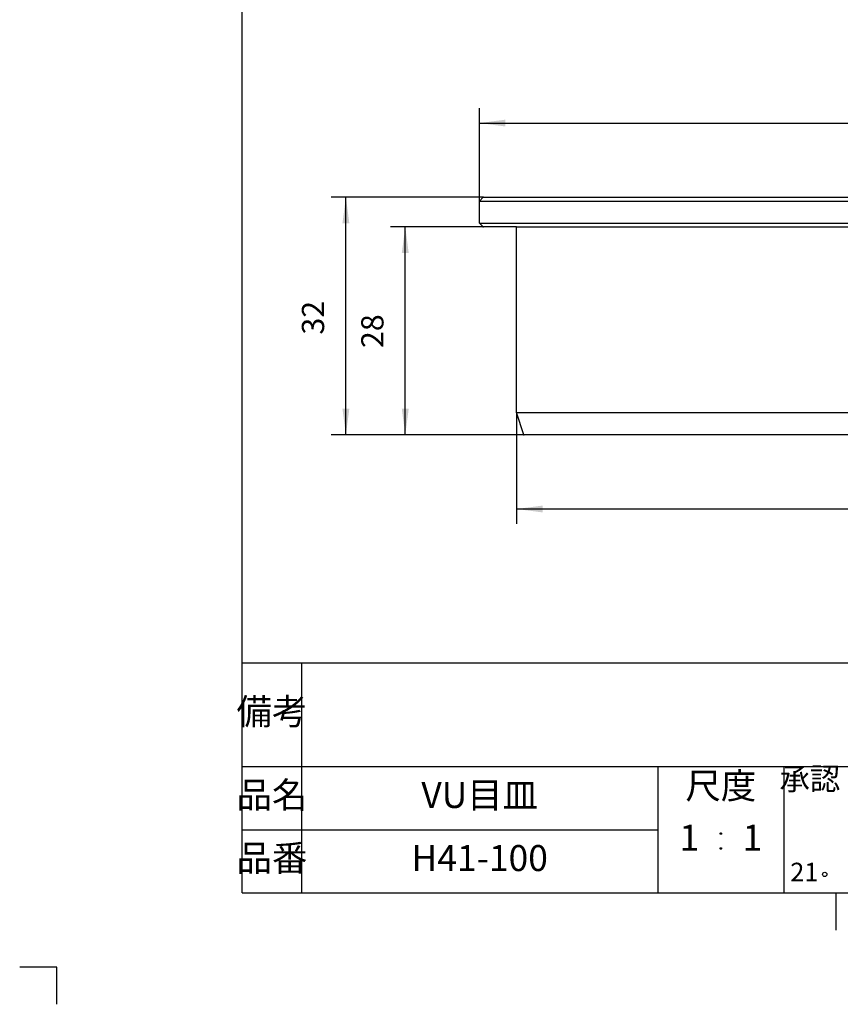
# Model space of a CAD drawing. Units: inches. Extents: x 254 to 474, y 497 to 804.
# Drawn here: x 254 to 364, y 497 to 630 of the extents above; entities that cross this region are included whole.
import ezdxf

# ---------------------------------------------------------------- set-up
doc = ezdxf.new("R2010")
doc.units = ezdxf.units.IN
doc.linetypes.add('DOT_CENTER', pattern=[14, 12, -1, 0, -1])
doc.linetypes.add('PHANTOM', pattern=[13, 10, -1, 0, -1, 0, -1])
doc.layers.add('1', color=7, linetype='Continuous')
doc.styles.add('CONVERTER_11', font='txt.shx', dxfattribs={"width": 0.9})
doc.dimstyles.new('ME10_DIM_10', dxfattribs={"dimtxt": 3, "dimasz": 3.5, "dimexe": 2, "dimexo": 0, "dimgap": 2, "dimtad": 1, "dimzin": 12, "dimdsep": 46, "dimtxsty": 'CONVERTER_11', "dimsah": 1, "dimcen": 0.09, "dimclrd": 2, "dimclre": 2, "dimclrt": 7, "dimadec": 0, "dimazin": 0, "dimtfac": 1, "dimtdec": 4, "dimtix": 1, "dimtmove": 0, "dimatfit": 3, "dimfxl": 1, "dimtolj": 1, "dimtzin": 0, "dimarcsym": 0})
doc.dimstyles.new('ME10_DIM_11', dxfattribs={"dimtxt": 3, "dimasz": 3.5, "dimexe": 2, "dimexo": 0, "dimgap": 2, "dimtad": 1, "dimzin": 12, "dimdsep": 46, "dimtxsty": 'CONVERTER_11', "dimsah": 1, "dimcen": 0.09, "dimclrd": 2, "dimclre": 2, "dimclrt": 7, "dimadec": 0, "dimazin": 0, "dimtfac": 1, "dimtdec": 4, "dimtix": 1, "dimtmove": 0, "dimatfit": 3, "dimfxl": 1, "dimtolj": 1, "dimtzin": 0, "dimarcsym": 0})
doc.dimstyles.new('ME10_DIM_12', dxfattribs={"dimtxt": 3, "dimasz": 3.5, "dimexe": 2, "dimexo": 0, "dimgap": 2, "dimtad": 1, "dimzin": 12, "dimdsep": 46, "dimtxsty": 'CONVERTER_11', "dimsah": 1, "dimcen": 0.09, "dimclrd": 2, "dimclre": 2, "dimclrt": 7, "dimadec": 0, "dimazin": 0, "dimtfac": 1, "dimtdec": 4, "dimtix": 1, "dimtmove": 0, "dimatfit": 3, "dimfxl": 1, "dimtolj": 1, "dimtzin": 0, "dimarcsym": 0})
doc.dimstyles.new('ME10_DIM_13', dxfattribs={"dimtxt": 3, "dimasz": 3.5, "dimexe": 2, "dimexo": 0, "dimgap": 2, "dimtad": 1, "dimzin": 12, "dimdsep": 46, "dimtxsty": 'CONVERTER_11', "dimsah": 1, "dimcen": 0.09, "dimclrd": 2, "dimclre": 2, "dimclrt": 7, "dimadec": 0, "dimazin": 0, "dimtfac": 1, "dimtdec": 4, "dimtix": 1, "dimtmove": 0, "dimatfit": 3, "dimfxl": 1, "dimtolj": 1, "dimtzin": 0, "dimarcsym": 0})

# ---------------------------------------------------------------- blocks, each defined once
blk = doc.blocks.new('開示A4', base_point=(258.88, 502.37))
at = {"layer": '1', "color": 7, "linetype": 'Continuous'}
for p, q in [((283.88, 512.37), (283.88, 650.87)), ((283.88, 543.37), (458.88, 543.37)), ((458.88, 529.37), (283.88, 529.37)), ((283.88, 512.37), (363.88, 512.37)), ((363.88, 512.37), (458.88, 512.37))]:
    blk.add_line(p, q, dxfattribs=at)
at = {"layer": '1', "color": 2, "linetype": 'Continuous'}
for p, q in [((291.88, 543.37), (291.88, 529.37)), ((291.88, 529.37), (291.88, 512.37)), ((339.88, 529.37), (339.88, 512.37)), ((356.88, 529.37), (356.88, 512.37)), ((283.88, 520.87), (339.88, 520.87)), ((363.88, 512.37), (363.88, 507.37))]:
    blk.add_line(p, q, dxfattribs=at)
at = {"layer": '1', "color": 4, "linetype": 'PHANTOM'}
for p, q in [((258.88, 502.37), (253.88, 502.37)), ((258.88, 497.37), (258.88, 502.37))]:
    blk.add_line(p, q, dxfattribs=at)
at = {"layer": '1', "color": 7, "linetype": 'DOT_CENTER'}
for centre in [(348.38, 520.37), (348.38, 518.37)]:
    blk.add_circle(centre, 0.1, dxfattribs=at)
at = {"layer": '1', "color": 7, "linetype": 'Continuous'}
blk.add_circle((362.38, 514.87), 0.3, dxfattribs=at)
at = {"layer": '1', "color": 2, "attachment_point": 5, "style": 'CONVERTER_11'}
for s, insert, char_height in [('備考', (287.88, 536.37), 3.5), ('承認', (360.38, 527.37), 3), ('尺度', (348.38, 526.37), 3.5), ('品名', (287.88, 525.12), 3.5), ('品番', (287.88, 516.62), 3.5)]:
    blk.add_mtext(s, dxfattribs=dict(at, insert=insert, char_height=char_height))
at = {"layer": '1', "color": 7, "attachment_point": 5, "style": 'CONVERTER_11'}
for s, insert, char_height in [('1', (344.13, 519.37), 3.5), ('1', (352.63, 519.37), 3.5), ('21', (359.63, 514.87), 2.5)]:
    blk.add_mtext(s, dxfattribs=dict(at, insert=insert, char_height=char_height))
blk = doc.blocks.new('開示A4枠', base_point=(258.88, 502.37))
at = {"layer": '1'}
blk.add_blockref('開示A4', (258.88, 502.37), dxfattribs=at)
blk = doc.blocks.new('*D4')
at = {"layer": '1', "color": 2, "linetype": 'Continuous'}
for p, q in [((315.85, 605.61), (315.85, 618.11)), ((432.85, 605.61), (432.85, 618.11)), ((315.85, 616.11), (432.85, 616.11))]:
    blk.add_line(p, q, dxfattribs=at)
at = {"layer": '1', "color": 2}
for points in [[(319.35, 616.57), (319.35, 615.65), (315.85, 616.11)], [(429.35, 615.65), (429.35, 616.57), (432.85, 616.11)]]:
    blk.add_solid(points, dxfattribs=at)
at = {"layer": '1', "color": 7, "insert": (370.26, 618.11), "char_height": 3, "attachment_point": 7, "rotation": 0.0003, "line_spacing_factor": 0.60024, "style": 'CONVERTER_11'}
blk.add_mtext('\\C7;{\\Fgdt;n}\\C7;117', dxfattribs=at)
blk = doc.blocks.new('*D5')
at = {"layer": '1', "color": 2, "linetype": 'Continuous'}
for p, q in [((320.85, 577.11), (320.85, 562.11)), ((427.85, 577.11), (427.85, 562.11)), ((427.85, 564.11), (320.85, 564.11))]:
    blk.add_line(p, q, dxfattribs=at)
at = {"layer": '1', "color": 2}
for points in [[(324.35, 564.57), (324.35, 563.65), (320.85, 564.11)], [(424.35, 563.65), (424.35, 564.57), (427.85, 564.11)]]:
    blk.add_solid(points, dxfattribs=at)
at = {"layer": '1', "color": 7, "insert": (370.26, 566.11), "char_height": 3, "attachment_point": 7, "rotation": 0.0003, "line_spacing_factor": 0.60024, "style": 'CONVERTER_11'}
blk.add_mtext('\\C7;{\\Fgdt;n}\\C7;107', dxfattribs=at)
blk = doc.blocks.new('*D6')
at = {"layer": '1', "color": 2, "linetype": 'Continuous'}
for p, q in [((316.35, 606.11), (295.85, 606.11)), ((297.85, 574.11), (297.85, 606.11)), ((321.85, 574.11), (295.85, 574.11))]:
    blk.add_line(p, q, dxfattribs=at)
at = {"layer": '1', "color": 2}
for points in [[(298.31, 602.61), (297.38, 602.61), (297.85, 606.11)], [(297.38, 577.61), (298.31, 577.61), (297.85, 574.11)]]:
    blk.add_solid(points, dxfattribs=at)
at = {"layer": '1', "color": 7, "insert": (295.85, 587.61), "char_height": 3, "attachment_point": 7, "rotation": 90, "line_spacing_factor": 0.60024, "style": 'CONVERTER_11'}
blk.add_mtext('32', dxfattribs=at)
blk = doc.blocks.new('*D7')
at = {"layer": '1', "color": 2, "linetype": 'Continuous'}
for p, q in [((316.35, 602.11), (303.85, 602.11)), ((305.85, 574.11), (305.85, 602.11)), ((321.85, 574.11), (303.85, 574.11))]:
    blk.add_line(p, q, dxfattribs=at)
at = {"layer": '1', "color": 2}
for points in [[(306.31, 598.61), (305.38, 598.61), (305.85, 602.11)], [(305.38, 577.61), (306.31, 577.61), (305.85, 574.11)]]:
    blk.add_solid(points, dxfattribs=at)
at = {"layer": '1', "color": 7, "insert": (303.85, 585.8), "char_height": 3, "attachment_point": 7, "rotation": 90, "line_spacing_factor": 0.60024, "style": 'CONVERTER_11'}
blk.add_mtext('28', dxfattribs=at)

msp = doc.modelspace()

# ---------------------------------------------------------------- linework, layer by layer
at = {"layer": '1', "color": 7, "linetype": 'Continuous'}
for p, q in [((315.845, 605.608), (316.345, 606.108)), ((315.845, 602.608), (315.845, 605.608)), ((315.845, 605.608), (374.345, 605.608)), ((316.345, 606.108), (374.345, 606.108)), ((316.345, 602.108), (315.845, 602.608)), ((315.845, 602.608), (374.345, 602.608)), ((320.845, 602.108), (316.345, 602.108)), ((320.845, 602.108), (374.345, 602.108)), ((320.845, 577.108), (320.845, 602.108)), ((320.845, 602.108), (374.345, 602.108)), ((321.845, 574.108), (320.845, 577.108)), ((320.845, 577.108), (374.345, 577.108)), ((374.345, 574.108), (321.845, 574.108))]:
    msp.add_line(p, q, dxfattribs=at)
at = {"layer": '1', "color": 7}
for p in [(315.845, 605.608), (316.345, 606.108), (316.345, 602.108), (320.845, 577.108), (321.845, 574.108), (321.845, 574.108)]:
    msp.add_point(p, dxfattribs=at)

# ---------------------------------------------------------------- block references
msp.add_blockref('開示A4枠', (258.881, 502.375))

# ---------------------------------------------------------------- texts
at = {"layer": '1', "color": 7, "char_height": 3.5, "attachment_point": 5, "style": 'CONVERTER_11'}
for s, insert in [('VU目皿', (315.881, 525.125)), ('H41-100', (315.881, 516.625))]:
    msp.add_mtext(s, dxfattribs=dict(at, insert=insert))

# ---------------------------------------------------------------- dimensions: what is measured, and where the dimension line sits
at = {"layer": '1'}
for base, p1, p2, text, dimstyle, picture, middle in [((432.845, 616.108), (315.845, 605.608), (432.845, 605.608), '{\\Fgdt;n}117', 'ME10_DIM_10', '*D4', (374.542, 619.608)), ((320.845, 564.108), (427.845, 577.108), (320.845, 577.108), '{\\Fgdt;n}107', 'ME10_DIM_11', '*D5', (374.542, 567.608))]:
    dim = msp.add_linear_dim(base=base, p1=p1, p2=p2, text=text, dimstyle=dimstyle, override={"dimpost": '{\\Fgdt;n}<>'}, dxfattribs=at)
    dim.commit()
    dim.dimension.update_dxf_attribs({"geometry": picture, "text_midpoint": middle, "text_rotation": 0.00014})
for base, p2, text, dimstyle, picture, middle in [((297.845, 606.108), (316.345, 606.108), '32', 'ME10_DIM_12', '*D6', (294.345, 589.824)), ((305.845, 602.108), (316.345, 602.108), '28', 'ME10_DIM_13', '*D7', (302.345, 588.017))]:
    dim = msp.add_linear_dim(base=base, p1=(321.845, 574.108), p2=p2, angle=90, text=text, dimstyle=dimstyle, dxfattribs=at)
    dim.commit()
    dim.dimension.update_dxf_attribs({"geometry": picture, "text_midpoint": middle, "text_rotation": 90})

doc.saveas('drawing.dxf')
